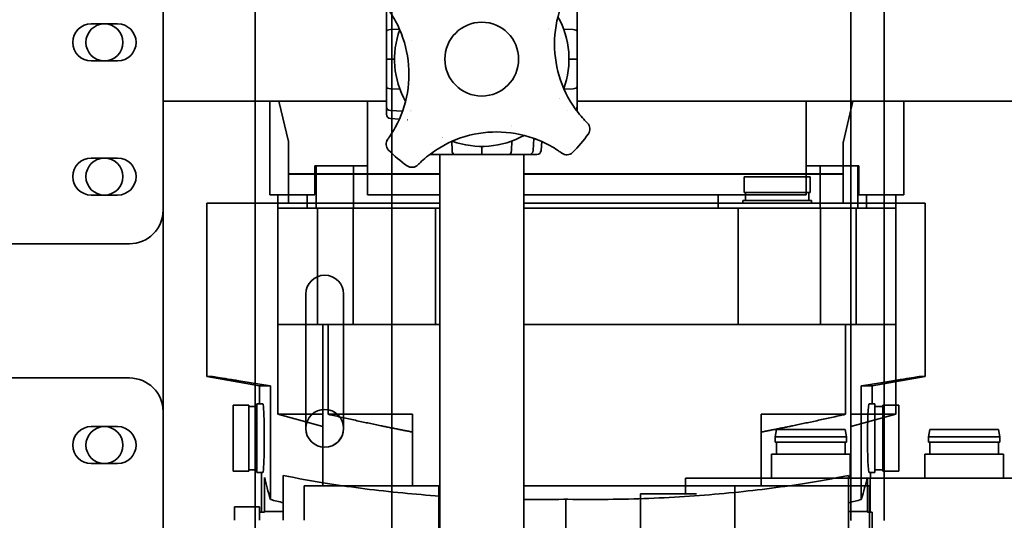
# Model space of a CAD drawing. Extents: x 789 to 2904, y -1572 to 1679.
# Drawn here: x 2396 to 2404, y -1446 to -1442 of the extents above; entities that cross this region are included whole.
import ezdxf

# ---------------------------------------------------------------- set-up
doc = ezdxf.new("R2010")
doc.units = 0
doc.header["$MEASUREMENT"] = 0
doc.layers.add('Preliminary', color=7, linetype='CONTINUOUS')
doc.layers.add('Visible Edges(Pearson)', color=7, linetype='CONTINUOUS', lineweight=35)

# ---------------------------------------------------------------- blocks, each defined once
blk = doc.blocks.new('BF30-G-CASE CONVEYOR_SV1')
at = {"layer": 'Visible Edges(Pearson)'}
for p, q in [((4140.2289, -1426.121), (4140.2289, -1430.2717)), ((4141.8939, -1427.2918), (4141.8939, -1427.4418)), ((4143.3139, -1427.4418), (4143.3139, -1427.2918)), ((4141.923, -1427.4257), (4141.9908, -1427.4232)), ((4143.2848, -1427.4257), (4143.2142, -1427.4231)), ((4141.8939, -1427.4418), (4141.8939, -1427.6467)), ((4143.3139, -1427.6467), (4143.3139, -1427.4418)), ((4141.8939, -1427.6467), (4141.8939, -1427.8516)), ((4141.8939, -1427.6467), (4141.923, -1427.6467)), ((4141.923, -1427.6467), (4141.9539, -1427.6467)), ((4143.2848, -1427.6467), (4143.2539, -1427.6467)), ((4143.2848, -1427.6467), (4143.3139, -1427.6467)), ((4143.3139, -1427.8516), (4143.3139, -1427.6467)), ((4141.8939, -1427.8516), (4141.8939, -1428.0016)), ((4141.923, -1427.8678), (4141.9936, -1427.8703)), ((4143.2848, -1427.8678), (4143.217, -1427.8702)), ((4143.3139, -1428.0016), (4143.3139, -1427.8516)), ((4141.8939, -1427.9592), (4140.2289, -1427.9592)), ((4141.1631, -1428.2604), (4141.0923, -1427.9592)), ((4141.8939, -1428.0016), (4141.8939, -1428.0565)), ((4148.6014, -1427.9592), (4143.3139, -1427.9592)), ((4143.3139, -1428.0345), (4143.3139, -1428.0016)), ((4145.2991, -1428.2604), (4145.3699, -1427.9592)), ((4141.923, -1428.0296), (4142.0134, -1428.0352)), ((4141.923, -1428.0888), (4141.99, -1428.0937)), ((4142.0728, -1428.039), (4142.0738, -1428.039)), ((4143.2401, -1428.0324), (4143.2398, -1428.0324)), ((4142.0515, -1428.0981), (4142.0521, -1428.0981)), ((4142.9868, -1428.3276), (4142.9924, -1428.2371)), ((4141.1642, -1428.501), (4141.1642, -1428.2694)), ((4142.2182, -1428.2829), (4142.2182, -1428.2826)), ((4142.3828, -1428.3276), (4142.3804, -1428.2598)), ((4142.6039, -1428.3276), (4142.6039, -1428.2967)), ((4142.8249, -1428.3276), (4142.8275, -1428.257)), ((4143.046, -1428.3276), (4143.0508, -1428.2606)), ((4145.298, -1428.501), (4145.298, -1428.2694)), ((4142.2161, -1428.3567), (4142.249, -1428.3567)), ((4142.249, -1428.3567), (4142.399, -1428.3567)), ((4142.2914, -1428.3567), (4142.2914, -1433.8667)), ((4142.399, -1428.3567), (4142.6039, -1428.3567)), ((4142.6039, -1428.3567), (4142.6039, -1428.3276)), ((4142.6039, -1428.3567), (4142.8088, -1428.3567)), ((4142.8088, -1428.3567), (4142.9588, -1428.3567)), ((4142.9164, -1428.3567), (4142.9164, -1433.8667)), ((4142.9588, -1428.3567), (4143.0137, -1428.3567)), ((4142.2914, -1428.501), (4141.1642, -1428.501)), ((4142.2914, -1428.503), (4141.1642, -1428.503)), ((4141.1642, -1428.7195), (4141.1642, -1428.503)), ((4141.8532, -1428.503), (4141.8532, -1428.501)), ((4145.298, -1428.501), (4142.9164, -1428.501)), ((4145.298, -1428.503), (4142.9164, -1428.503)), ((4145.052, -1428.5227), (4144.5599, -1428.5227)), ((4144.5599, -1428.6408), (4144.5599, -1428.5227)), ((4144.6091, -1428.503), (4144.6091, -1428.501)), ((4145.052, -1428.6408), (4145.052, -1428.5227)), ((4145.298, -1428.7195), (4145.298, -1428.503)), ((4145.052, -1428.6408), (4144.5599, -1428.6408)), ((4144.5697, -1428.6999), (4144.5697, -1428.6408)), ((4145.0421, -1428.6999), (4145.0421, -1428.6408)), ((4140.5539, -1428.7195), (4140.5885, -1428.7195)), ((4140.5539, -1429.3691), (4140.5539, -1428.7195)), ((4140.5885, -1428.7195), (4140.7794, -1428.7195)), ((4140.7794, -1428.7195), (4142.2914, -1428.7195)), ((4142.9164, -1428.7195), (4145.6828, -1428.7195)), ((4144.55, -1428.6999), (4145.0618, -1428.6999)), ((4144.55, -1428.7195), (4144.55, -1428.6999)), ((4145.0618, -1428.7195), (4145.0618, -1428.6999)), ((4145.6828, -1428.7195), (4145.8738, -1428.7195)), ((4145.8738, -1428.7195), (4145.9083, -1428.7195)), ((4145.9083, -1429.3691), (4145.9083, -1428.7195)), ((4140.5539, -1429.3691), (4140.5539, -1430.011)), ((4145.9083, -1429.3691), (4145.9083, -1430.011)), ((4138.9764, -1430.0217), (4139.9789, -1430.0217)), ((4140.5885, -1430.011), (4140.5539, -1430.011)), ((4140.9476, -1430.0804), (4140.5539, -1430.011)), ((4145.5146, -1430.0804), (4145.9083, -1430.011)), ((4145.9083, -1430.011), (4145.8738, -1430.011)), ((4141.0293, -1430.0804), (4140.9476, -1430.0804)), ((4140.9476, -1430.2136), (4140.9476, -1430.0804)), ((4141.0293, -1430.0804), (4141.0293, -1430.9274)), ((4145.4329, -1430.0804), (4145.5146, -1430.0804)), ((4145.4329, -1430.9274), (4145.4329, -1430.0804)), ((4145.5146, -1430.0804), (4145.5146, -1430.2136)), ((4140.928, -1430.7254), (4140.928, -1430.2136)), ((4140.928, -1430.2136), (4140.972, -1430.2136)), ((4145.4902, -1430.2136), (4145.5343, -1430.2136)), ((4145.5343, -1430.2136), (4145.5343, -1430.7254)), ((4140.2289, -1430.2717), (4140.2289, -1431.7717)), ((4140.7508, -1430.2235), (4140.7508, -1430.7156)), ((4140.8689, -1430.2235), (4140.7508, -1430.2235)), ((4140.8689, -1430.2235), (4140.8689, -1430.7156)), ((4140.928, -1430.2333), (4140.8689, -1430.2333)), ((4145.5343, -1430.2333), (4145.5933, -1430.2333)), ((4145.5933, -1430.7156), (4145.5933, -1430.2235)), ((4145.5933, -1430.2235), (4145.7114, -1430.2235)), ((4145.7114, -1430.7156), (4145.7114, -1430.2235)), ((4139.693, -1430.3839), (4139.8898, -1430.3839)), ((4139.8898, -1430.6595), (4139.693, -1430.6595)), ((4140.8689, -1430.7156), (4140.7508, -1430.7156)), ((4140.928, -1430.7058), (4140.8689, -1430.7058)), ((4140.928, -1430.7254), (4140.972, -1430.7254)), ((4145.4902, -1430.7254), (4145.5343, -1430.7254)), ((4145.5343, -1430.7058), (4145.5933, -1430.7058)), ((4145.5933, -1430.7156), (4145.7114, -1430.7156)), ((4140.9623, -1430.778), (4140.9623, -1431.0173)), ((4140.9841, -1431.0159), (4140.9841, -1430.7622)), ((4141.1248, -1430.9821), (4141.1248, -1430.7483)), ((4145.3374, -1430.7483), (4145.3374, -1430.9821)), ((4145.4781, -1430.7622), (4145.4781, -1431.0159)), ((4145.4999, -1431.0173), (4145.4999, -1430.778)), ((4143.2311, -1430.9249), (4143.2311, -1430.9546)), ((4140.7601, -1430.9813), (4140.7601, -1431.0817)), ((4140.9476, -1430.9813), (4140.7601, -1430.9813)), ((4140.9476, -1431.0817), (4140.9476, -1430.9813)), ((4140.9476, -1431.0207), (4140.9842, -1431.0207)), ((4140.9841, -1431.0159), (4141.1248, -1431.0156)), ((4145.3374, -1431.0156), (4145.4781, -1431.0159)), ((4145.478, -1431.0207), (4145.5146, -1431.0207)), ((4145.5146, -1431.3789), (4145.5146, -1431.0207))]:
    blk.add_line(p, q, dxfattribs=at)
for centre, radius in [((4142.6039, -1427.6467), 0.275), ((4139.7914, -1430.5217), 0.1378)]:
    blk.add_circle(centre, radius, dxfattribs=at)
for centre, radius, start, end in [((4142.6039, -1427.6467), 0.65, 340.20711, 29.06073), ((4142.6039, -1427.6467), 0.65, 160.2036, 209.06163), ((4142.6039, -1427.6467), 0.543, 24.33355, 24.38935), ((4142.6039, -1427.6467), 0.543, 164.86254, 164.921), ((4142.6039, -1427.6467), 0.65, 333.37083, 333.48213), ((4142.6039, -1427.6467), 0.65, 215.78707, 215.89972), ((4142.6039, -1427.6467), 0.543, 294.33355, 294.38935), ((4143.3473, -1428.1671), 0.0625, 325.00584, 45.33535), ((4142.6039, -1427.6467), 0.65, 243.37083, 243.48213), ((4142.6039, -1427.6467), 0.65, 250.20711, 299.06073), ((4142.6039, -1427.6467), 0.97, 314.25774, 325.00584), ((4141.1248, -1428.2694), 0.0394, 0, 13.24052), ((4141.9539, -1428.28), 0.0625, 143.92823, 224.25774), ((4145.3374, -1428.2694), 0.0394, 166.75948, 180), ((4142.6039, -1427.6467), 0.97, 224.25774, 235.00584), ((4143.2372, -1428.2967), 0.0625, 233.92823, 314.25774), ((4142.0835, -1428.3901), 0.0625, 235.00584, 315.33535), ((4139.9789, -1430.2717), 0.25, 0, 90), ((4139.693, -1430.5217), 0.1378, 90, 270), ((4139.8898, -1430.5217), 0.1378, 270, 90)]:
    blk.add_arc(centre, radius, start, end, dxfattribs=at)
for centre, major_axis, ratio, start_param, end_param in [((4141.9251, -1427.4418), (-0.0312, 0), 0.517638, 4.782202, 6.283185), ((4143.2826, -1427.4418), (-0.0312, 0), 0.517638, 3.141593, 4.642576), ((4141.9251, -1427.8516), (-0.0312, 0), 0.517638, 0, 1.500983), ((4143.2826, -1427.8516), (-0.0312, 0), 0.517638, 1.640609, 3.141593), ((4141.9251, -1428.0016), (-0.0312, 0), 0.896575, 0, 1.500983), ((4143.2826, -1428.0016), (-0.0312, 0), 0.896575, 2.34122, 3.141593), ((4141.9251, -1428.0565), (0, 0.0324), 0.965926, 1.570796, 3.071779), ((4142.249, -1428.3255), (0, 0.0312), 0.896575, 2.34122, 3.141593), ((4142.399, -1428.3255), (0, 0.0312), 0.517638, 1.640609, 3.141593), ((4142.8088, -1428.3255), (0, 0.0312), 0.517638, 3.141593, 4.642576), ((4142.9588, -1428.3255), (0, 0.0312), 0.896575, 3.141593, 4.642576), ((4143.0137, -1428.3255), (-0.0324, 0), 0.965926, 1.570796, 3.071779), ((4215.4353, -1430.7025), (-74.4629, 2.5188), 0.762936, 0.044712, 0.045637), ((4071.0269, -1430.7021), (74.4629, 2.5179), 0.762937, 6.237558, 6.238482), ((4172.05, -1432.3775), (-0.6152, -108.4846), 0.286642, 4.701476, 4.701508), ((4172.05, -1423.7976), (-0.6152, -108.4846), 0.286642, 4.780601, 4.780646), ((4114.4122, -1423.7976), (0.6152, -108.4846), 0.286642, 1.50254, 1.502584), ((4114.4122, -1432.3775), (0.6152, -108.4846), 0.286642, 1.581677, 1.581709)]:
    blk.add_ellipse(centre, major_axis=major_axis, ratio=ratio, start_param=start_param, end_param=end_param, dxfattribs=at)
for points, knots in [([(4143.3215, -1428.0444), (4143.2654, -1427.9727), (4143.2208, -1427.8908), (4143.191, -1427.804), (4143.1611, -1427.7171), (4143.1459, -1427.6252), (4143.1462, -1427.5334), (4143.1465, -1427.4416), (4143.1623, -1427.3498), (4143.1925, -1427.2635), (4143.2076, -1427.2204), (4143.2262, -1427.1786), (4143.2481, -1427.1387)], [0, 0, 0, 0, 0.753343, 0.753343, 0.753343, 1.506687, 1.506687, 1.506687, 2.26003, 2.26003, 2.26003, 2.636702, 2.636702, 2.636702, 2.636702]), ([(4141.8863, -1427.249), (4141.9143, -1427.2849), (4141.9902, -1427.4004), (4142.0658, -1427.6201), (4142.0649, -1427.9), (4142.0035, -1428.0749), (4141.9596, -1428.1547)], [0, 0, 0, 0, 0.376672, 1.130015, 1.883358, 2.636702, 2.636702, 2.636702, 2.636702]), ([(4143.3913, -1428.1227), (4143.3913, -1428.1227), (4143.3888, -1428.1202), (4143.3841, -1428.1155), (4143.3793, -1428.1107), (4143.3725, -1428.1036), (4143.3642, -1428.0947), (4143.3518, -1428.0812), (4143.3364, -1428.0635), (4143.3215, -1428.0444)], [0, 0, 0, 0, 0.133505, 0.133505, 0.133505, 0.2670101, 0.2670101, 0.2670101, 0.4672676, 0.4672676, 0.4672676, 0.4672676]), ([(4141.9596, -1428.1547), (4141.948, -1428.1759), (4141.9356, -1428.1961), (4141.9256, -1428.2113), (4141.9122, -1428.2316), (4141.9034, -1428.2432), (4141.9034, -1428.2432)], [0, 0, 0, 0, 0.2002398, 0.2002398, 0.2002398, 0.4672261, 0.4672261, 0.4672261, 0.4672261]), ([(4142.2062, -1428.3643), (4142.2779, -1428.3082), (4142.3598, -1428.2636), (4142.4466, -1428.2338), (4142.5335, -1428.2039), (4142.6254, -1428.1887), (4142.7172, -1428.189), (4142.809, -1428.1893), (4142.9008, -1428.2051), (4142.9871, -1428.2353), (4143.0302, -1428.2504), (4143.072, -1428.269), (4143.1119, -1428.291)], [0, 0, 0, 0, 0.753343, 0.753343, 0.753343, 1.506687, 1.506687, 1.506687, 2.26003, 2.26003, 2.26003, 2.636702, 2.636702, 2.636702, 2.636702]), ([(4143.1119, -1428.291), (4143.1331, -1428.3026), (4143.1531, -1428.3149), (4143.1684, -1428.325), (4143.1786, -1428.3317), (4143.1867, -1428.3373), (4143.1921, -1428.3412), (4143.1976, -1428.3451), (4143.2004, -1428.3472), (4143.2004, -1428.3472)], [0, 0, 0, 0, 0.2002575, 0.2002575, 0.2002575, 0.3337626, 0.3337626, 0.3337626, 0.4672676, 0.4672676, 0.4672676, 0.4672676]), ([(4142.1279, -1428.4341), (4142.1279, -1428.4341), (4142.1304, -1428.4316), (4142.1351, -1428.4269), (4142.1399, -1428.4222), (4142.147, -1428.4153), (4142.1559, -1428.407), (4142.1694, -1428.3946), (4142.1871, -1428.3792), (4142.2062, -1428.3643)], [0, 0, 0, 0, 0.133505, 0.133505, 0.133505, 0.2670101, 0.2670101, 0.2670101, 0.4672676, 0.4672676, 0.4672676, 0.4672676]), ([(4140.7794, -1430.0397), (4140.7742, -1430.0389), (4140.7691, -1430.0381), (4140.729, -1430.0316), (4140.6981, -1430.0267), (4140.6473, -1430.0188), (4140.6273, -1430.0158), (4140.5992, -1430.0119), (4140.5911, -1430.011), (4140.5885, -1430.011)], [-11.290311, -11.290311, -11.290311, -11.290311, -11.229438, -11.229438, -10.805916, -10.805916, -10.382394, -10.382394, -9.958872, -9.958872, -9.958872, -9.958872]), ([(4145.8738, -1430.011), (4145.8712, -1430.011), (4145.863, -1430.0119), (4145.8349, -1430.0158), (4145.8149, -1430.0188), (4145.7641, -1430.0267), (4145.7332, -1430.0316), (4145.6931, -1430.0381), (4145.688, -1430.0389), (4145.6828, -1430.0397)], [-9.958872, -9.958872, -9.958872, -9.958872, -9.53535, -9.53535, -9.111829, -9.111829, -8.688307, -8.688307, -8.627434, -8.627434, -8.627434, -8.627434]), ([(4140.972, -1430.2136), (4140.9733, -1430.2136), (4140.9747, -1430.2201), (4140.9774, -1430.2462), (4140.9786, -1430.2659), (4140.9807, -1430.3113), (4140.9816, -1430.3401), (4140.9829, -1430.4031), (4140.9832, -1430.4374), (4140.9832, -1430.5017), (4140.9829, -1430.5359), (4140.9816, -1430.599), (4140.9807, -1430.6277), (4140.9786, -1430.6732), (4140.9774, -1430.6929), (4140.9747, -1430.719), (4140.9733, -1430.7254), (4140.972, -1430.7254)], [0.979705, 0.979705, 0.979705, 0.979705, 1.224786, 1.224786, 1.469866, 1.469866, 1.714707, 1.714707, 1.959547, 1.959547, 2.204388, 2.204388, 2.449229, 2.449229, 2.694309, 2.694309, 2.939389, 2.939389, 2.939389, 2.939389]), ([(4145.4902, -1430.7254), (4145.489, -1430.7254), (4145.4876, -1430.719), (4145.4849, -1430.6929), (4145.4836, -1430.6732), (4145.4815, -1430.6277), (4145.4806, -1430.599), (4145.4794, -1430.5359), (4145.4791, -1430.5017), (4145.4791, -1430.4695), (4145.4791, -1430.4374), (4145.4794, -1430.4031), (4145.4806, -1430.3401), (4145.4815, -1430.3113), (4145.4836, -1430.2659), (4145.4849, -1430.2462), (4145.4876, -1430.2201), (4145.489, -1430.2136), (4145.4902, -1430.2136)], [-0.979842, -0.979842, -0.979842, -0.979842, -0.734762, -0.734762, -0.489681, -0.489681, -0.244841, -0.244841, 0, 0, 0, 0.244841, 0.244841, 0.489681, 0.489681, 0.734762, 0.734762, 0.979842, 0.979842, 0.979842, 0.979842]), ([(4141.1248, -1430.7483), (4141.2311, -1430.7696), (4141.3462, -1430.7903), (4141.6387, -1430.8361), (4141.823, -1430.8596), (4142.1059, -1430.887), (4142.1981, -1430.8947), (4142.2914, -1430.9012)], [-5.597828, -5.597828, -5.597828, -5.597828, -4.515947, -4.515947, -3.010632, -3.010632, -2.30472, -2.30472, -2.30472, -2.30472]), ([(4143.2311, -1430.9249), (4143.2362, -1430.925), (4143.2413, -1430.9251), (4143.4439, -1430.9285), (4143.6478, -1430.9264), (4144.0529, -1430.9106), (4144.2541, -1430.8969), (4144.6392, -1430.8596), (4144.8235, -1430.8361), (4145.1161, -1430.7903), (4145.2311, -1430.7696), (4145.3374, -1430.7483)], [24.262019, 24.262019, 24.262019, 24.262019, 24.300673, 24.300673, 25.805988, 25.805988, 27.311304, 27.311304, 28.81662, 28.81662, 29.898501, 29.898501, 29.898501, 29.898501]), ([(4142.9164, -1430.9261), (4143.0172, -1430.9272), (4143.1173, -1430.9268), (4143.2159, -1430.9252), (4143.221, -1430.9251), (4143.226, -1430.925), (4143.2311, -1430.9249)], [-0.7510341, -0.7510341, -0.7510341, -0.7510341, 0, 0, 0, 0.0386537, 0.0386537, 0.0386537, 0.0386537]), ([(4141.1248, -1430.9821), (4141.1248, -1430.9855), (4141.1248, -1430.9899), (4141.1248, -1430.9953), (4141.1248, -1431.0008), (4141.1248, -1431.0072), (4141.1248, -1431.0145), (4141.1248, -1431.0154), (4141.1248, -1431.0163), (4141.1248, -1431.0172), (4141.1248, -1431.0238), (4141.1248, -1431.0311), (4141.1248, -1431.039), (4141.1248, -1431.0479), (4141.1248, -1431.0576), (4141.1248, -1431.0679), (4141.1248, -1431.0703), (4141.1248, -1431.0728), (4141.1248, -1431.0753), (4141.1248, -1431.0774), (4141.1248, -1431.0796), (4141.1248, -1431.0817)], [0, 0, 0, 0, 0.0921394, 0.0921394, 0.0921394, 0.1843219, 0.1843219, 0.1843219, 0.1953192, 0.1953192, 0.1953192, 0.2764102, 0.2764102, 0.2764102, 0.3686255, 0.3686255, 0.3686255, 0.390603, 0.390603, 0.390603, 0.4089012, 0.4089012, 0.4089012, 0.4089012]), ([(4143.2311, -1430.9546), (4143.2311, -1430.958), (4143.2311, -1430.9625), (4143.2311, -1430.9679), (4143.2311, -1430.9734), (4143.2311, -1430.9798), (4143.2311, -1430.9871), (4143.2311, -1430.988), (4143.2311, -1430.9889), (4143.2311, -1430.9898), (4143.2311, -1430.9965), (4143.2311, -1431.0037), (4143.2311, -1431.0116), (4143.2311, -1431.0205), (4143.2311, -1431.0302), (4143.2311, -1431.0405), (4143.2311, -1431.043), (4143.2311, -1431.0455), (4143.2311, -1431.0481), (4143.2311, -1431.056), (4143.2311, -1431.0643), (4143.2311, -1431.0728), (4143.2311, -1431.0798), (4143.2311, -1431.0869), (4143.2311, -1431.0942), (4143.2311, -1431.0986), (4143.2311, -1431.103), (4143.2311, -1431.1075), (4143.2311, -1431.1194), (4143.2311, -1431.1314), (4143.2311, -1431.1434)], [0, 0, 0, 0, 0.0920381, 0.0920381, 0.0920381, 0.1841201, 0.1841201, 0.1841201, 0.1953191, 0.1953191, 0.1953191, 0.2761065, 0.2761065, 0.2761065, 0.3682215, 0.3682215, 0.3682215, 0.3906029, 0.3906029, 0.3906029, 0.4600929, 0.4600929, 0.4600929, 0.5172217, 0.5172217, 0.5172217, 0.5519507, 0.5519507, 0.5519507, 0.6438455, 0.6438455, 0.6438455, 0.6438455]), ([(4145.3374, -1431.171), (4145.3374, -1431.1589), (4145.3374, -1431.1468), (4145.3374, -1431.135), (4145.3374, -1431.1232), (4145.3374, -1431.1115), (4145.3374, -1431.1003), (4145.3374, -1431.0989), (4145.3374, -1431.0976), (4145.3374, -1431.0962), (4145.3374, -1431.0864), (4145.3374, -1431.0769), (4145.3374, -1431.0679), (4145.3374, -1431.0576), (4145.3374, -1431.0479), (4145.3374, -1431.039), (4145.3374, -1431.0369), (4145.3374, -1431.0348), (4145.3374, -1431.0327), (4145.3374, -1431.0262), (4145.3374, -1431.0201), (4145.3374, -1431.0145), (4145.3374, -1431.01), (4145.3374, -1431.0058), (4145.3374, -1431.002), (4145.3374, -1430.9996), (4145.3374, -1430.9974), (4145.3374, -1430.9953), (4145.3374, -1430.9899), (4145.3374, -1430.9855), (4145.3374, -1430.9821)], [0, 0, 0, 0, 0.0921392, 0.0921392, 0.0921392, 0.1843216, 0.1843216, 0.1843216, 0.1953193, 0.1953193, 0.1953193, 0.27641, 0.27641, 0.27641, 0.3686252, 0.3686252, 0.3686252, 0.3906032, 0.3906032, 0.3906032, 0.4605981, 0.4605981, 0.4605981, 0.517576, 0.517576, 0.517576, 0.5525572, 0.5525572, 0.5525572, 0.6445539, 0.6445539, 0.6445539, 0.6445539])]:
    blk.add_open_spline(points, degree=3, knots=knots, dxfattribs=at)
for points in [[(4141.0293, -1430.0804), (4140.942, -1430.0661), (4140.8582, -1430.0525), (4140.7794, -1430.0397)], [(4145.6828, -1430.0397), (4145.604, -1430.0525), (4145.5202, -1430.0661), (4145.4329, -1430.0804)], [(4140.9841, -1430.7622), (4140.9962, -1430.8121), (4141.0112, -1430.8672), (4141.0293, -1430.9274)], [(4145.4329, -1430.9274), (4145.451, -1430.8672), (4145.466, -1430.8121), (4145.4781, -1430.7622)], [(4141.1248, -1430.9509), (4141.0921, -1430.9431), (4141.0603, -1430.9353), (4141.0293, -1430.9274)], [(4145.4329, -1430.9274), (4145.4019, -1430.9353), (4145.3701, -1430.9431), (4145.3374, -1430.9509)]]:
    blk.add_open_spline(points, degree=3, dxfattribs=at)
blk = doc.blocks.new('BF30-G_SV1')
at = {"layer": 'Visible Edges(Pearson)'}
for p, q in [((3343.9328, -1410.1976), (3343.9328, -1435.3226)), ((3344.9522, -1411.1612), (3344.9522, -1435.3226)), ((3348.3728, -1430.8226), (3348.3728, -1435.0101)), ((3348.6228, -1430.8226), (3348.6228, -1435.0101)), ((3344.3115, -1434.3226), (3344.3115, -1433.3226)), ((3344.5928, -1433.3226), (3344.5928, -1434.3226)), ((3347.8196, -1434.3304), (3347.8098, -1434.3856)), ((3348.3413, -1434.3856), (3347.8098, -1434.3856)), ((3347.8098, -1434.4249), (3347.8098, -1434.3856)), ((3348.3314, -1434.3304), (3347.8196, -1434.3304)), ((3348.3314, -1434.3304), (3348.3413, -1434.3856)), ((3348.3413, -1434.4249), (3348.3413, -1434.3856)), ((3348.9614, -1434.3304), (3348.9515, -1434.3856)), ((3348.9515, -1434.3856), (3349.483, -1434.3856)), ((3348.9515, -1434.3856), (3348.9515, -1434.4249)), ((3348.9614, -1434.3304), (3349.4732, -1434.3304)), ((3349.4732, -1434.3304), (3349.483, -1434.3856)), ((3349.483, -1434.3856), (3349.483, -1434.4249)), ((3348.3413, -1434.4249), (3347.8098, -1434.4249)), ((3347.8196, -1434.5155), (3347.8196, -1434.4249)), ((3348.3314, -1434.5155), (3348.3314, -1434.4249)), ((3348.9515, -1434.4249), (3349.483, -1434.4249)), ((3348.9614, -1434.4249), (3348.9614, -1434.5155)), ((3349.4732, -1434.4249), (3349.4732, -1434.5155)), ((3348.3688, -1434.5155), (3347.7822, -1434.5155)), ((3347.7822, -1434.6927), (3347.7822, -1434.5155)), ((3348.3688, -1434.6927), (3348.3688, -1434.5155)), ((3348.9239, -1434.5155), (3349.5106, -1434.5155)), ((3348.9239, -1434.5155), (3348.9239, -1434.6927)), ((3349.5106, -1434.5155), (3349.5106, -1434.6927)), ((3347.1405, -1434.6927), (3347.2222, -1434.6927)), ((3347.1405, -1434.6927), (3347.1405, -1434.8108)), ((3347.2222, -1434.6927), (3347.7385, -1434.6927)), ((3347.8536, -1434.6927), (3347.7385, -1434.6927)), ((3347.8536, -1434.6927), (3350.9397, -1434.6927)), ((3346.8069, -1434.8108), (3346.8887, -1434.8108)), ((3346.8069, -1434.8108), (3346.8069, -1435.3226)), ((3346.8887, -1434.8108), (3347.2222, -1434.8108))]:
    blk.add_line(p, q, dxfattribs=at)
for centre, start, end in [((3344.4522, -1433.3226), 0, 180), ((3344.4522, -1434.3226), 270.00134, 179.44482), ((3344.4522, -1434.3226), 180, 0)]:
    blk.add_arc(centre, 0.1406, start, end, dxfattribs=at)
blk = doc.blocks.new('BF30-G-6FT CASE CONVEYOR_SV1')
at = {"layer": 'Visible Edges(Pearson)'}
for p, q in [((3105.3418, -1324.6044), (3105.3418, -1326.1044)), ((3107.0068, -1324.6245), (3107.0068, -1324.7745)), ((3108.4268, -1324.7745), (3108.4268, -1324.6245)), ((3104.8059, -1324.7166), (3105.0027, -1324.7166)), ((3107.0359, -1324.7584), (3107.1037, -1324.7559)), ((3108.3977, -1324.7584), (3108.3271, -1324.7558)), ((3107.0068, -1324.7745), (3107.0068, -1324.9794)), ((3108.4268, -1324.9794), (3108.4268, -1324.7745)), ((3107.0068, -1324.9794), (3107.0068, -1325.1843)), ((3107.0068, -1324.9794), (3107.0359, -1324.9794)), ((3107.0359, -1324.9794), (3107.0668, -1324.9794)), ((3108.3977, -1324.9794), (3108.3668, -1324.9794)), ((3108.3977, -1324.9794), (3108.4268, -1324.9794)), ((3108.4268, -1325.1843), (3108.4268, -1324.9794)), ((3105.0027, -1324.9922), (3104.8059, -1324.9922)), ((3107.0068, -1325.1843), (3107.0068, -1325.3343)), ((3107.0359, -1325.2005), (3107.1065, -1325.203)), ((3108.3977, -1325.2005), (3108.3299, -1325.2029)), ((3108.4268, -1325.3343), (3108.4268, -1325.1843)), ((3107.0068, -1325.2919), (3105.3418, -1325.2919)), ((3106.1381, -1325.2919), (3106.1381, -1325.9912)), ((3106.8664, -1325.2919), (3106.8664, -1325.9912)), ((3107.0068, -1325.3343), (3107.0068, -1325.3892)), ((3114.1629, -1325.2919), (3108.4268, -1325.2919)), ((3108.4268, -1325.3672), (3108.4268, -1325.3343)), ((3110.1341, -1325.2919), (3110.1341, -1325.9912)), ((3110.8625, -1325.2919), (3110.8625, -1325.9912)), ((3107.0359, -1325.3623), (3107.1263, -1325.368)), ((3107.0359, -1325.4215), (3107.1029, -1325.4264)), ((3107.1857, -1325.3717), (3107.1867, -1325.3717)), ((3108.353, -1325.3651), (3108.3527, -1325.3651)), ((3107.1644, -1325.4308), (3107.165, -1325.4309)), ((3108.0997, -1325.6604), (3108.1053, -1325.5699)), ((3107.3311, -1325.6156), (3107.3311, -1325.6153)), ((3107.4958, -1325.6604), (3107.4933, -1325.5925)), ((3107.7168, -1325.6604), (3107.7168, -1325.6294)), ((3107.9379, -1325.6604), (3107.9404, -1325.5898)), ((3108.1589, -1325.6604), (3108.1638, -1325.5933)), ((3104.8059, -1325.7166), (3105.0027, -1325.7166)), ((3107.329, -1325.6894), (3107.3619, -1325.6894)), ((3107.3619, -1325.6894), (3107.5119, -1325.6894)), ((3107.4043, -1325.6894), (3107.4043, -1331.1994)), ((3107.5119, -1325.6894), (3107.7168, -1325.6894)), ((3107.7168, -1325.6894), (3107.7168, -1325.6604)), ((3107.7168, -1325.6894), (3107.9217, -1325.6894)), ((3107.9217, -1325.6894), (3108.0717, -1325.6894)), ((3108.0293, -1325.6894), (3108.0293, -1331.1994)), ((3108.0717, -1325.6894), (3108.1266, -1325.6894)), ((3106.4727, -1325.9912), (3106.4727, -1325.7747)), ((3106.482, -1325.7747), (3106.4727, -1325.7747)), ((3106.7603, -1325.7747), (3106.482, -1325.7747)), ((3106.482, -1325.7747), (3106.482, -1326.0897)), ((3106.8664, -1325.7747), (3106.7603, -1325.7747)), ((3106.7603, -1325.7747), (3106.7603, -1326.0897)), ((3110.2402, -1325.7747), (3110.1341, -1325.7747)), ((3110.5186, -1325.7747), (3110.2402, -1325.7747)), ((3110.2402, -1325.7747), (3110.2402, -1326.0897)), ((3110.5279, -1325.7747), (3110.5186, -1325.7747)), ((3110.5186, -1325.7747), (3110.5186, -1326.0897)), ((3110.5279, -1325.7747), (3110.5279, -1325.9912)), ((3105.0027, -1325.9922), (3104.8059, -1325.9922)), ((3106.4727, -1325.9912), (3106.1381, -1325.9912)), ((3106.1971, -1325.9912), (3106.1971, -1326.9558)), ((3106.4153, -1326.0897), (3106.4153, -1325.9912)), ((3107.4043, -1325.9912), (3106.8664, -1325.9912)), ((3110.1341, -1325.9912), (3108.0293, -1325.9912)), ((3109.4788, -1326.0897), (3109.4788, -1325.9912)), ((3110.8625, -1325.9912), (3110.5279, -1325.9912)), ((3110.5852, -1325.9912), (3110.5852, -1326.0897)), ((3110.8034, -1325.9912), (3110.8034, -1326.9558)), ((3105.3418, -1326.1044), (3105.3418, -1331.1044)), ((3106.1971, -1326.0897), (3106.4153, -1326.0897)), ((3106.1971, -1326.0897), (3106.1971, -1327.6251)), ((3106.482, -1326.0897), (3106.4153, -1326.0897)), ((3106.6212, -1326.0897), (3106.482, -1326.0897)), ((3106.4924, -1326.9558), (3106.4924, -1326.0897)), ((3106.4924, -1326.9558), (3106.4924, -1326.0897)), ((3106.7603, -1326.0897), (3106.6212, -1326.0897)), ((3106.7594, -1326.9558), (3106.7594, -1326.0897)), ((3106.7594, -1326.9558), (3106.7594, -1326.0897)), ((3107.4043, -1326.0897), (3106.7603, -1326.0897)), ((3107.372, -1326.0897), (3107.372, -1326.9558)), ((3107.372, -1326.0897), (3107.372, -1326.9558)), ((3108.0293, -1326.0897), (3109.4788, -1326.0897)), ((3110.2402, -1326.0897), (3109.4788, -1326.0897)), ((3109.6285, -1326.9558), (3109.6285, -1326.0897)), ((3109.6285, -1326.9558), (3109.6285, -1326.0897)), ((3110.3794, -1326.0897), (3110.2402, -1326.0897)), ((3110.2411, -1326.9558), (3110.2411, -1326.0897)), ((3110.2411, -1326.9558), (3110.2411, -1326.0897)), ((3110.5186, -1326.0897), (3110.3794, -1326.0897)), ((3110.5081, -1326.9558), (3110.5081, -1326.0897)), ((3110.5081, -1326.9558), (3110.5081, -1326.0897)), ((3110.5852, -1326.0897), (3110.5186, -1326.0897)), ((3110.5852, -1326.0897), (3110.8034, -1326.0897)), ((3110.8034, -1326.0897), (3110.8034, -1327.6251)), ((3105.0918, -1326.3544), (3082.8418, -1326.3544)), ((3106.4924, -1326.9558), (3106.1971, -1326.9558)), ((3106.7594, -1326.9558), (3106.4924, -1326.9558)), ((3106.7594, -1326.9558), (3106.4924, -1326.9558)), ((3106.5318, -1328.1566), (3106.5318, -1326.9558)), ((3106.5722, -1326.9558), (3106.5722, -1327.6251)), ((3106.7594, -1326.9558), (3107.372, -1326.9558)), ((3106.7594, -1326.9558), (3107.372, -1326.9558)), ((3107.4043, -1326.9558), (3107.372, -1326.9558)), ((3109.6285, -1326.9558), (3108.0293, -1326.9558)), ((3109.6285, -1326.9558), (3110.2411, -1326.9558)), ((3109.6285, -1326.9558), (3110.2411, -1326.9558)), ((3110.5081, -1326.9558), (3110.2411, -1326.9558)), ((3110.5081, -1326.9558), (3110.2411, -1326.9558)), ((3110.4283, -1327.6251), (3110.4283, -1326.9558)), ((3110.4688, -1326.9558), (3110.4688, -1328.1566)), ((3110.8034, -1326.9558), (3110.5081, -1326.9558)), ((3106.1971, -1327.6251), (3106.5318, -1327.6251)), ((3106.5318, -1327.7148), (3106.1971, -1327.6251)), ((3106.5722, -1327.6251), (3107.2011, -1327.6251)), ((3107.2011, -1327.6251), (3107.2011, -1328.1566)), ((3109.7995, -1327.6251), (3109.7995, -1328.1566)), ((3109.7995, -1327.6251), (3110.4283, -1327.6251)), ((3110.4688, -1327.6251), (3110.8034, -1327.6251)), ((3110.4688, -1327.7148), (3110.8034, -1327.6251)), ((3106.394, -1328.1566), (3107.3979, -1328.1566)), ((3106.394, -1328.4144), (3106.394, -1328.1566)), ((3107.4043, -1328.1566), (3107.3979, -1328.1566)), ((3107.3979, -1328.5109), (3107.3979, -1328.1566)), ((3109.6026, -1328.1566), (3108.0293, -1328.1566)), ((3109.6026, -1328.1566), (3110.6066, -1328.1566)), ((3109.6026, -1328.5109), (3109.6026, -1328.1566)), ((3110.6066, -1328.5109), (3110.6066, -1328.1566))]:
    blk.add_line(p, q, dxfattribs=at)
for centre, radius in [((3104.9043, -1324.8544), 0.1378), ((3107.7168, -1324.9794), 0.275), ((3104.9043, -1325.8544), 0.1378)]:
    blk.add_circle(centre, radius, dxfattribs=at)
for centre, radius, start, end in [((3107.7168, -1324.9794), 0.65, 340.20711, 29.06073), ((3104.8059, -1324.8544), 0.1378, 90, 270), ((3105.0027, -1324.8544), 0.1378, 270, 90), ((3107.7168, -1324.9794), 0.65, 160.2036, 209.06163), ((3107.7168, -1324.9794), 0.543, 24.33355, 24.38935), ((3107.7168, -1324.9794), 0.543, 164.86254, 164.921), ((3107.7168, -1324.9794), 0.65, 333.37083, 333.48213), ((3107.7168, -1324.9794), 0.65, 215.78707, 215.89972), ((3107.7168, -1324.9794), 0.543, 294.33355, 294.38935), ((3108.4602, -1325.4999), 0.0625, 325.00584, 45.33535), ((3107.7168, -1324.9794), 0.65, 243.37083, 243.48213), ((3107.7168, -1324.9794), 0.65, 250.20711, 299.06073), ((3107.7168, -1324.9794), 0.97, 314.25774, 325.00584), ((3107.0669, -1325.6128), 0.0625, 143.92823, 224.25774), ((3104.8059, -1325.8544), 0.1378, 90, 270), ((3105.0027, -1325.8544), 0.1378, 270, 90), ((3107.7168, -1324.9794), 0.97, 224.25774, 235.00584), ((3108.3501, -1325.6294), 0.0625, 233.92823, 314.25774), ((3107.1964, -1325.7229), 0.0625, 235.00584, 315.33535), ((3105.0918, -1326.1044), 0.25, 270, 0)]:
    blk.add_arc(centre, radius, start, end, dxfattribs=at)
for centre, major_axis, ratio, start_param, end_param in [((3107.0381, -1324.7745), (-0.0312, 0), 0.517638, 4.782202, 6.283185), ((3108.3956, -1324.7745), (-0.0312, 0), 0.517638, 3.141593, 4.642576), ((3107.0381, -1325.1843), (-0.0312, 0), 0.517638, 0, 1.500983), ((3108.3956, -1325.1843), (-0.0312, 0), 0.517638, 1.640609, 3.141593), ((3107.0381, -1325.3343), (-0.0312, 0), 0.896575, 0, 1.500983), ((3108.3956, -1325.3343), (-0.0312, 0), 0.896575, 2.34122, 3.141593), ((3107.0381, -1325.3892), (0, 0.0324), 0.965926, 1.570796, 3.071779), ((3107.3619, -1325.6582), (0, 0.0312), 0.896575, 2.34122, 3.141593), ((3107.5119, -1325.6582), (0, 0.0312), 0.517638, 1.640609, 3.141593), ((3107.9217, -1325.6582), (0, 0.0312), 0.517638, 3.141593, 4.642576), ((3108.0717, -1325.6582), (0, 0.0312), 0.896575, 3.141593, 4.642576), ((3108.1266, -1325.6582), (-0.0324, 0), 0.965926, 1.570796, 3.071779)]:
    blk.add_ellipse(centre, major_axis=major_axis, ratio=ratio, start_param=start_param, end_param=end_param, dxfattribs=at)
for points, knots in [([(3108.4344, -1325.3771), (3108.3783, -1325.3054), (3108.3337, -1325.2235), (3108.3039, -1325.1367), (3108.274, -1325.0498), (3108.2588, -1324.9579), (3108.2591, -1324.8661), (3108.2594, -1324.7743), (3108.2752, -1324.6825), (3108.3054, -1324.5962), (3108.3205, -1324.5531), (3108.3391, -1324.5113), (3108.3611, -1324.4714)], [0, 0, 0, 0, 0.753343, 0.753343, 0.753343, 1.506687, 1.506687, 1.506687, 2.26003, 2.26003, 2.26003, 2.636702, 2.636702, 2.636702, 2.636702]), ([(3106.9992, -1324.5817), (3107.0272, -1324.6176), (3107.1031, -1324.7331), (3107.1787, -1324.9528), (3107.1778, -1325.2328), (3107.1164, -1325.4076), (3107.0726, -1325.4875)], [0, 0, 0, 0, 0.376672, 1.130015, 1.883358, 2.636702, 2.636702, 2.636702, 2.636702]), ([(3108.5042, -1325.4554), (3108.5042, -1325.4554), (3108.5017, -1325.453), (3108.497, -1325.4482), (3108.4923, -1325.4434), (3108.4854, -1325.4364), (3108.4771, -1325.4274), (3108.4647, -1325.4139), (3108.4494, -1325.3962), (3108.4344, -1325.3771)], [0, 0, 0, 0, 0.133505, 0.133505, 0.133505, 0.2670101, 0.2670101, 0.2670101, 0.4672676, 0.4672676, 0.4672676, 0.4672676]), ([(3107.0726, -1325.4875), (3107.0609, -1325.5087), (3107.0485, -1325.5288), (3107.0385, -1325.544), (3107.0251, -1325.5643), (3107.0163, -1325.576), (3107.0163, -1325.576)], [0, 0, 0, 0, 0.2002398, 0.2002398, 0.2002398, 0.4672261, 0.4672261, 0.4672261, 0.4672261]), ([(3107.3191, -1325.6971), (3107.3908, -1325.6409), (3107.4727, -1325.5963), (3107.5596, -1325.5665), (3107.6464, -1325.5366), (3107.7383, -1325.5215), (3107.8301, -1325.5217), (3107.9219, -1325.522), (3108.0137, -1325.5378), (3108.1, -1325.568), (3108.1432, -1325.5831), (3108.1849, -1325.6017), (3108.2248, -1325.6237)], [0, 0, 0, 0, 0.753343, 0.753343, 0.753343, 1.506687, 1.506687, 1.506687, 2.26003, 2.26003, 2.26003, 2.636702, 2.636702, 2.636702, 2.636702]), ([(3108.2248, -1325.6237), (3108.2461, -1325.6353), (3108.2661, -1325.6477), (3108.2813, -1325.6577), (3108.2915, -1325.6644), (3108.2996, -1325.6701), (3108.3051, -1325.6739), (3108.3105, -1325.6778), (3108.3133, -1325.6799), (3108.3133, -1325.6799)], [0, 0, 0, 0, 0.2002575, 0.2002575, 0.2002575, 0.3337626, 0.3337626, 0.3337626, 0.4672676, 0.4672676, 0.4672676, 0.4672676]), ([(3107.2408, -1325.7668), (3107.2408, -1325.7668), (3107.2433, -1325.7643), (3107.248, -1325.7596), (3107.2528, -1325.7549), (3107.2599, -1325.748), (3107.2688, -1325.7397), (3107.2823, -1325.7274), (3107.3001, -1325.712), (3107.3191, -1325.6971)], [0, 0, 0, 0, 0.133505, 0.133505, 0.133505, 0.2670101, 0.2670101, 0.2670101, 0.4672676, 0.4672676, 0.4672676, 0.4672676])]:
    blk.add_open_spline(points, degree=3, knots=knots, dxfattribs=at)
for points, weights in [([(3106.5722, -1327.6251), (3106.9244, -1327.7041), (3107.2011, -1327.7573)], [1.74228634847, 1.89943071643, 2.02234466601]), ([(3109.7995, -1327.7573), (3110.0762, -1327.7041), (3110.4283, -1327.6251)], [2.02234466601, 1.89943071643, 1.74228634847])]:
    blk.add_rational_spline(points, weights, degree=2, dxfattribs=at)
blk = doc.blocks.new('BF30-G - LH LOAD_SV1')
at = {"layer": 'Visible Edges(Pearson)'}
for p, q in [((3193.4788, -1431.9858), (3193.4788, -1457.1108)), ((3194.4982, -1432.9494), (3194.4982, -1457.1108)), ((3197.9188, -1452.6108), (3197.9188, -1456.7983)), ((3198.1688, -1452.6108), (3198.1688, -1456.7983)), ((3193.8576, -1456.1108), (3193.8576, -1455.1108)), ((3194.1389, -1455.1108), (3194.1389, -1456.1108)), ((3197.3657, -1456.1187), (3197.3558, -1456.1738)), ((3197.8775, -1456.1187), (3197.3657, -1456.1187)), ((3197.8775, -1456.1187), (3197.8873, -1456.1738)), ((3198.5074, -1456.1187), (3198.4976, -1456.1738)), ((3198.5074, -1456.1187), (3199.0192, -1456.1187)), ((3199.0192, -1456.1187), (3199.0291, -1456.1738)), ((3197.8873, -1456.1738), (3197.3558, -1456.1738)), ((3197.3558, -1456.2132), (3197.3558, -1456.1738)), ((3197.8873, -1456.2132), (3197.8873, -1456.1738)), ((3198.4976, -1456.1738), (3199.0291, -1456.1738)), ((3198.4976, -1456.1738), (3198.4976, -1456.2132)), ((3199.0291, -1456.1738), (3199.0291, -1456.2132)), ((3197.8873, -1456.2132), (3197.3558, -1456.2132)), ((3197.3657, -1456.3037), (3197.3657, -1456.2132)), ((3197.8775, -1456.3037), (3197.8775, -1456.2132)), ((3198.4976, -1456.2132), (3199.0291, -1456.2132)), ((3198.5074, -1456.2132), (3198.5074, -1456.3037)), ((3199.0192, -1456.2132), (3199.0192, -1456.3037)), ((3197.9149, -1456.3037), (3197.3283, -1456.3037)), ((3197.3283, -1456.4809), (3197.3283, -1456.3037)), ((3197.9149, -1456.4809), (3197.9149, -1456.3037)), ((3198.47, -1456.3037), (3199.0566, -1456.3037)), ((3198.47, -1456.3037), (3198.47, -1456.4809)), ((3199.0566, -1456.3037), (3199.0566, -1456.4809)), ((3196.6866, -1456.4809), (3196.7683, -1456.4809)), ((3196.6866, -1456.4809), (3196.6866, -1456.599)), ((3196.7683, -1456.4809), (3197.2846, -1456.4809)), ((3197.3997, -1456.4809), (3197.2846, -1456.4809)), ((3197.3997, -1456.4809), (3200.4858, -1456.4809)), ((3196.353, -1456.599), (3196.4348, -1456.599)), ((3196.353, -1456.599), (3196.353, -1457.1108)), ((3196.4348, -1456.599), (3196.7683, -1456.599))]:
    blk.add_line(p, q, dxfattribs=at)
for centre, start, end in [((3193.9982, -1455.1108), 0, 180), ((3193.9982, -1456.1108), 270.00134, 179.44482), ((3193.9982, -1456.1108), 180, 0)]:
    blk.add_arc(centre, 0.1406, start, end, dxfattribs=at)

msp = doc.modelspace()

# ---------------------------------------------------------------- block references
at = {"layer": 'Preliminary', "color": 7, "linetype": 'Continuous'}
for name, p in [('BF30-G_SV1', (-945.6917, -10.8984)), ('BF30-G - LH LOAD_SV1', (-795.2378, 10.8899)), ('BF30-G-6FT CASE CONVEYOR_SV1', (-707.7858, -117.4915)), ('BF30-G-CASE CONVEYOR_SV1', (-1742.6729, -14.8242))]:
    msp.add_blockref(name, p, dxfattribs=at)

doc.saveas('drawing.dxf')
